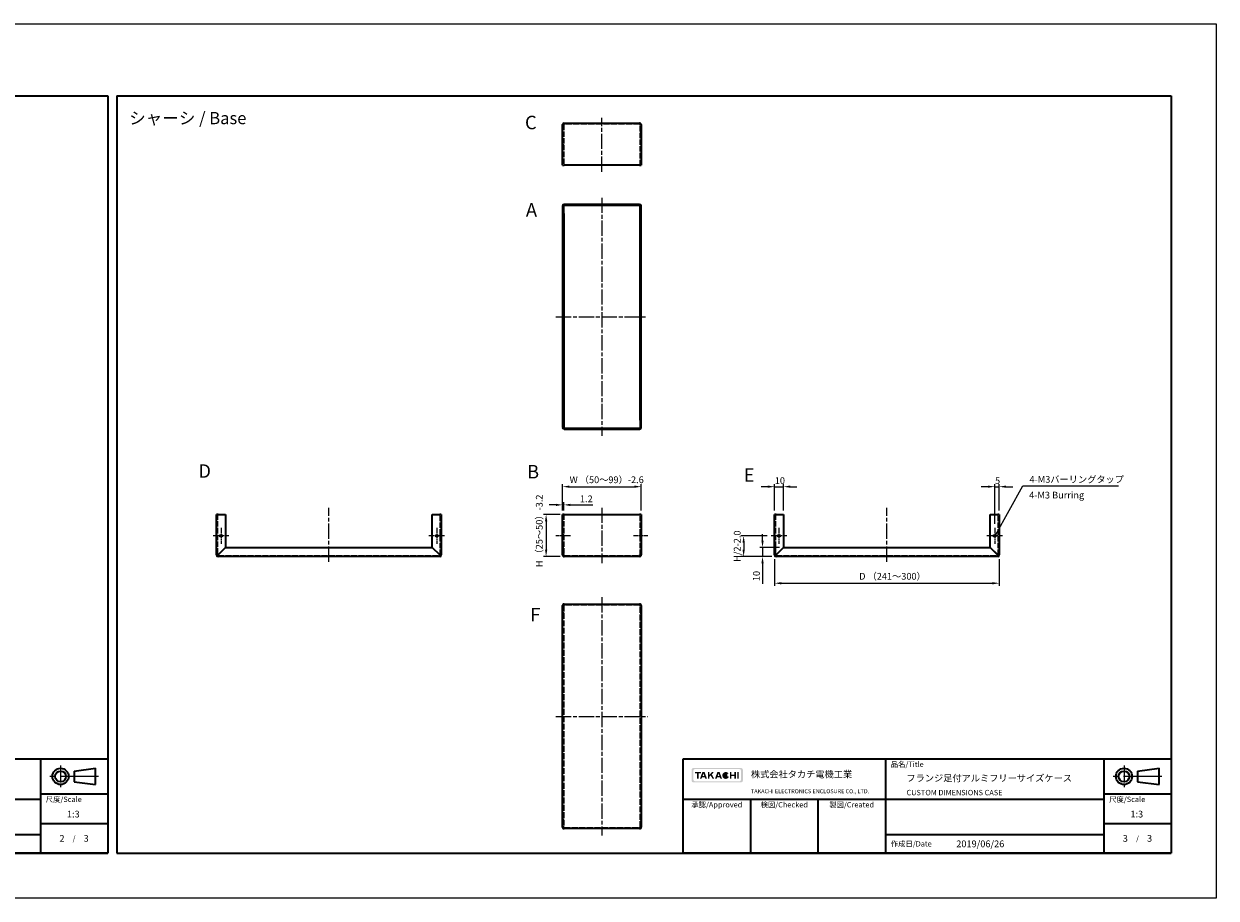
# Model space of a CAD drawing. Units: millimetres. Extents: x 43 to 3999, y 24 to 3848.
# Drawn here: x 2356 to 3682, y 24 to 997 of the extents above; entities that cross this region are included whole.
import ezdxf
from ezdxf.enums import TextEntityAlignment as Align

# ---------------------------------------------------------------- set-up
doc = ezdxf.new("R2010")
doc.units = ezdxf.units.MM
doc.header["$LTSCALE"] = 3
doc.linetypes.add('CHAIN', pattern=[0.3543, 0.2362, -0.0295, 0.0591, -0.0295])
doc.linetypes.add('DASHED', pattern=[0.2067, 0.1654, -0.0413])
doc.layers.get('Defpoints').update_dxf_attribs({"lineweight": 25})
for name, color, linetype, lineweight in [('Border (ISO)', 7, 'Continuous', 35), ('Dimension (ISO)', 7, 'Continuous', 18), ('Hidden (ISO)', 7, 'DASHED', 18), ('Symbol (ISO)', 7, 'Continuous', 18), ('Title (ISO)', 7, 'Continuous', 35), ('Visible (ISO)', 7, 'Continuous', 35)]:
    doc.layers.add(name, color=color, linetype=linetype, lineweight=lineweight)
for name, color, linetype, lineweight, true_color in [('Center Mark (ISO)', 7, 'Continuous', 18, 0x80ffff), ('Centerline (ISO)', 7, 'Continuous', 18, 0x80ffff), ('Hatch (ISO)', 1, 'Continuous', 18, 0xff0000)]:
    doc.layers.add(name, color=color, linetype=linetype, lineweight=lineweight, true_color=true_color)
doc.styles.add('Note Text (TK)', font='txt')
doc.styles.add('文字スタイル67', font='arial.ttf')
doc.dimstyles.new('Default - Method 1b (TK)', dxfattribs={"dimscale": 3, "dimtxt": 2.5, "dimasz": 2.5, "dimexe": 1, "dimexo": 1.5, "dimgap": 1, "dimtad": 1, "dimtoh": 1, "dimrnd": 1e-08, "dimdsep": 46, "dimtxsty": 'Note Text (TK)', "dimcen": 0.09, "dimdle": 5, "dimclrd": 100, "dimclre": 100, "dimclrt": 7, "dimadec": 1, "dimazin": 1, "dimtfac": 1, "dimtmove": 0, "dimatfit": 3, "dimfxl": 0, "dimtolj": 1, "dimlwd": -1, "dimlwe": -1, "dimarcsym": 0})
doc.dimstyles.new('Default - Method 1b (TK)$7', dxfattribs={"dimscale": 3, "dimtxt": 2.5, "dimasz": 2.5, "dimexe": 1, "dimexo": 1.5, "dimgap": 1, "dimtad": 1, "dimtoh": 1, "dimrnd": 1e-08, "dimdsep": 46, "dimtxsty": 'Note Text (TK)', "dimcen": 0.09, "dimdle": 5, "dimclrd": 256, "dimclre": 100, "dimclrt": 7, "dimadec": 1, "dimazin": 1, "dimtfac": 1, "dimtmove": 0, "dimatfit": 3, "dimfxl": 0, "dimtolj": 1, "dimlwd": -1, "dimlwe": -1, "dimarcsym": 0})

# ---------------------------------------------------------------- blocks, each defined once
blk = doc.blocks.new('図面枠 tk図枠')
at = {"layer": 'Border (ISO)'}
for p, q in [((14.5, 289), (405.5, 289)), ((14.5, 289), (14.5, 8)), ((405.5, 289), (405.5, 8)), ((14.5, 8), (405.5, 8))]:
    blk.add_line(p, q, dxfattribs=at)
blk = doc.blocks.new('表題欄 tk表題欄')
at = {"layer": 'Hatch (ISO)'}
h = blk.add_hatch(color=256, dxfattribs=at)
edge = h.paths.add_edge_path(flags=0)
edge.add_arc((95.58, 236.3), 0.596, 270, 360)
edge.add_line((96.17, 236.3), (96.17, 239.71))
edge.add_arc((95.58, 239.71), 0.596, 0, 90)
edge.add_line((95.58, 240.31), (79.14, 240.31))
edge.add_arc((79.14, 239.71), 0.596, 90, 180)
edge.add_line((78.54, 239.71), (78.54, 236.3))
edge.add_arc((79.14, 236.3), 0.596, 180, 270)
edge.add_line((79.14, 235.7), (95.58, 235.7))
edge = h.paths.add_edge_path()
edge.add_line((77.84, 239.96), (77.84, 236.05))
edge.add_arc((78.54, 236.05), 0.702, 180, 270)
edge.add_line((78.54, 235.35), (96.17, 235.35))
edge.add_arc((96.17, 236.05), 0.702, 270, 360)
edge.add_line((96.87, 236.05), (96.87, 239.96))
edge.add_arc((96.17, 239.96), 0.702, 0, 90)
edge.add_line((96.17, 240.66), (78.54, 240.66))
edge.add_arc((78.54, 239.96), 0.702, 90, 180)
for points in [[(79.07, 239.15), (79.07, 238.66), (79.92, 238.66), (79.92, 236.66), (80.51, 236.66), (80.51, 238.66), (81.36, 238.66), (81.36, 239.15)], [(85.68, 236.66), (84.94, 237.89), (84.42, 237.32), (84.42, 236.66), (83.9, 236.66), (83.9, 239.15), (84.42, 239.15), (84.42, 238.1), (85.39, 239.15), (86.11, 239.15), (85.32, 238.3), (86.3, 236.66)], [(92.09, 239.15), (92.09, 236.66), (92.61, 236.66), (92.61, 237.66), (93.77, 237.66), (93.77, 236.66), (94.29, 236.66), (94.29, 239.15), (93.77, 239.15), (93.77, 238.15), (92.61, 238.15), (92.61, 239.15)], [(94.84, 239.15), (94.84, 236.66), (95.36, 236.66), (95.36, 239.15)]]:
    blk.add_hatch(color=256, dxfattribs=at).paths.add_polyline_path(points)
h = blk.add_hatch(color=256, dxfattribs=at)
h.paths.add_polyline_path([(82.59, 237.71), (81.95, 237.71), (82.27, 238.58)], flags=0)
h.paths.add_polyline_path([(82.78, 237.2), (81.76, 237.2), (81.57, 236.66), (80.95, 236.66), (81.86, 239.15), (82.68, 239.15), (83.59, 236.66), (82.98, 236.66)])
h = blk.add_hatch(color=256, dxfattribs=at)
h.paths.add_polyline_path([(87.53, 237.71), (88.16, 237.71), (87.85, 238.58)], flags=0)
h.paths.add_polyline_path([(87.14, 236.66), (87.34, 237.2), (88.35, 237.2), (88.55, 236.66), (89.17, 236.66), (88.25, 239.15), (87.44, 239.15), (86.52, 236.66)])
h = blk.add_hatch(color=256, dxfattribs=at)
edge = h.paths.add_edge_path()
edge.add_arc((90.52, 237.9), 1.27, 38.5505, 336.582)
edge.add_line((91.69, 237.4), (91.17, 237.62))
edge.add_ellipse((90.52, 237.9), major_axis=(0, -0.8), ratio=0.867347, start_angle=124.651, end_angle=429.4109, ccw=False)
edge.add_line((91.09, 238.36), (91.52, 238.7))
at = {"layer": 'Title (ISO)'}
for p, q in [((74.71, 244.05), (255.71, 244.05)), ((74.71, 209.05), (74.71, 244.05)), ((149.71, 244.05), (149.71, 209.05)), ((230.71, 244.05), (230.71, 209.05)), ((255.71, 244.05), (255.71, 209.05)), ((243.21, 239.55), (251.21, 240.55)), ((243.21, 239.55), (243.21, 235.55)), ((251.21, 234.55), (251.21, 240.55)), ((243.21, 235.55), (251.21, 234.55)), ((230.71, 231.05), (255.71, 231.05)), ((74.71, 229.05), (230.71, 229.05)), ((99.71, 229.05), (99.71, 209.05)), ((124.71, 229.05), (124.71, 209.05)), ((230.71, 220.05), (255.71, 220.05)), ((149.71, 216.05), (230.71, 216.05)), ((255.71, 209.05), (74.71, 209.05))]:
    blk.add_line(p, q, dxfattribs=at)
at = {"layer": 'Title (ISO)', "color": 4, "linetype": 'CHAIN', "lineweight": 18, "ltscale": 8.88956, "true_color": 0x00ffff}
blk.add_line((238.21, 241.55), (238.21, 233.55), dxfattribs=at)
at = {"layer": 'Title (ISO)', "color": 4, "linetype": 'CHAIN', "lineweight": 18, "ltscale": 20.001633, "true_color": 0x00ffff}
blk.add_line((252.21, 237.55), (234.21, 237.55), dxfattribs=at)
at = {"layer": 'Title (ISO)'}
for radius in [3, 2]:
    blk.add_circle((238.21, 237.55), radius, dxfattribs=at)
at = {"layer": 'Title (ISO)', "color": 1, "true_color": 0xff0000, "char_height": 2, "line_spacing_factor": 1.5, "style": 'Note Text (TK)'}
for s, insert, attachment_point in [('\\fＭＳ Ｐゴシック|b0|i0;\\H2.0000;品名/Title', (151.71, 242.05), 4), ('\\fＭＳ Ｐゴシック|b0|i0;\\H2.0000;尺度/Scale', (232.71, 229.05), 4), ('\\fＭＳ Ｐゴシック|b0|i0;\\H2.0000;承認/Approved', (87.21, 227.05), 5), ('\\fＭＳ Ｐゴシック|b0|i0;\\H2.0000;検図/Checked', (112.21, 227.05), 5), ('\\fＭＳ Ｐゴシック|b0|i0;\\H2.0000;製図/Created', (137.21, 227.05), 5), ('\\fＭＳ Ｐゴシック|b0|i0;\\H2.0000;作成日/Date', (151.71, 212.55), 4)]:
    blk.add_mtext(s, dxfattribs=dict(at, insert=insert, attachment_point=attachment_point))
at = {"layer": 'Title (ISO)', "color": 7, "line_spacing_factor": 1.5, "style": 'Note Text (TK)'}
for s, insert, char_height, attachment_point in [('株式会社タカチ電機工業', (99.87, 238.05), 2.5, 4), ('\\fArial|b0|i0;\\H1.4986;TAKACHI ELECTRONICS ENCLOSURE CO., LTD.', (99.87, 232.05), 1.4986, 4), ('\\fＭＳ Ｐゴシック|b0|i0;\\H2.0000;/', (243.21, 214.55), 2, 5)]:
    blk.add_mtext(s, dxfattribs=dict(at, insert=insert, char_height=char_height, attachment_point=attachment_point))
at = {"layer": 'Title (ISO)', "color": 7}
for tag, p, height, style in [('<品名>_001', (157.52, 235.67), 2.5, 'Note Text (TK)'), ('<Title>_001', (157.57, 230.55), 2, '文字スタイル67'), ('作成日_001', (175.63, 211.28), 2.5, 'Note Text (TK)'), ('<ページ_No.>_001', (237.95, 213.3), 2.5, 'Note Text (TK)'), ('<総ページ数>_001', (246.8, 213.3), 2.5, 'Note Text (TK)')]:
    blk.add_attdef(tag, p, '', height=height, dxfattribs=dict(at, style=style))
at = {"layer": 'Title (ISO)', "color": 7, "style": 'Note Text (TK)'}
blk.add_attdef('<尺度>', text='', height=2.5, dxfattribs=at).set_placement((243.21, 223.55), align=Align.MIDDLE_CENTER)
blk = doc.blocks.new('*D71')
at = {"layer": 'Defpoints', "color": 0, "transparency": 16777216}
for p in [(2955.5, 451), (2956.7, 461.7), (2956.7, 451)]:
    blk.add_point(p, dxfattribs=at)
at = {"layer": 'Dimension (ISO)', "color": 100, "transparency": 16777216}
for p, q in [((2955.5, 455.5), (2955.5, 464.7)), ((2956.7, 455.5), (2956.7, 464.7)), ((2948, 461.7), (2940.5, 461.7)), ((2955.5, 461.7), (2956.7, 461.7)), ((2964.2, 461.7), (2989.1, 461.7))]:
    blk.add_line(p, q, dxfattribs=at)
for points in [[(2948, 462.9), (2948, 460.4), (2955.5, 461.7)], [(2964.2, 462.9), (2964.2, 460.4), (2956.7, 461.7)]]:
    blk.add_solid(points, dxfattribs=at)
at = {"layer": 'Dimension (ISO)', "color": 7, "transparency": 16777216, "insert": (2974.7, 468.4), "char_height": 7.5, "attachment_point": 4, "style": 'Note Text (TK)'}
blk.add_mtext('\\A1;1.2', dxfattribs=at)
blk = doc.blocks.new('*D72')
at = {"layer": 'Defpoints', "color": 0, "transparency": 16777216}
for p in [(3042.9, 481.9), (2955.5, 451), (3042.9, 451)]:
    blk.add_point(p, dxfattribs=at)
at = {"layer": 'Dimension (ISO)', "color": 100, "transparency": 16777216}
for p, q in [((2955.5, 455.5), (2955.5, 484.9)), ((2963, 481.9), (3035.4, 481.9)), ((3042.9, 455.5), (3042.9, 484.9))]:
    blk.add_line(p, q, dxfattribs=at)
for points in [[(2963, 483.2), (2963, 480.7), (2955.5, 481.9)], [(3035.4, 483.2), (3035.4, 480.7), (3042.9, 481.9)]]:
    blk.add_solid(points, dxfattribs=at)
at = {"layer": 'Dimension (ISO)', "color": 7, "transparency": 16777216, "insert": (2961, 489.6), "char_height": 7.5, "attachment_point": 4, "style": 'Note Text (TK)'}
blk.add_mtext('\\A1; W （50～99）-2.6', dxfattribs=at)
blk = doc.blocks.new('*D73')
at = {"layer": 'Defpoints', "color": 0, "transparency": 16777216}
for p in [(2957.2, 451), (2937.1, 404.2), (2957.2, 404.2)]:
    blk.add_point(p, dxfattribs=at)
at = {"layer": 'Dimension (ISO)', "color": 100, "transparency": 16777216}
for p, q in [((2952.7, 451), (2934.1, 451)), ((2937.1, 443.5), (2937.1, 411.7)), ((2952.7, 404.2), (2934.1, 404.2))]:
    blk.add_line(p, q, dxfattribs=at)
for points in [[(2935.9, 443.5), (2938.4, 443.5), (2937.1, 451)], [(2935.9, 411.7), (2938.4, 411.7), (2937.1, 404.2)]]:
    blk.add_solid(points, dxfattribs=at)
at = {"layer": 'Dimension (ISO)', "color": 7, "transparency": 16777216, "insert": (2929.5, 390), "char_height": 7.5, "attachment_point": 4, "rotation": 90, "style": 'Note Text (TK)'}
blk.add_mtext('\\A1; H （25～50）-3.2', dxfattribs=at)
blk = doc.blocks.new('*D74')
at = {"layer": 'Defpoints', "color": 0, "transparency": 16777216}
for p in [(3201.2, 481.9), (3191.2, 451), (3201.2, 451)]:
    blk.add_point(p, dxfattribs=at)
at = {"layer": 'Dimension (ISO)', "color": 100, "transparency": 16777216}
for p, q in [((3183.7, 481.9), (3176.2, 481.9)), ((3191.2, 455.5), (3191.2, 484.9)), ((3191.2, 481.9), (3201.2, 481.9)), ((3201.2, 455.5), (3201.2, 484.9)), ((3208.7, 481.9), (3216.2, 481.9))]:
    blk.add_line(p, q, dxfattribs=at)
for points in [[(3183.7, 483.2), (3183.7, 480.7), (3191.2, 481.9)], [(3208.7, 483.2), (3208.7, 480.7), (3201.2, 481.9)]]:
    blk.add_solid(points, dxfattribs=at)
at = {"layer": 'Dimension (ISO)', "color": 7, "transparency": 16777216, "insert": (3191.5, 488.7), "char_height": 7.5, "attachment_point": 4, "style": 'Note Text (TK)'}
blk.add_mtext('\\A1;10', dxfattribs=at)
blk = doc.blocks.new('*D75')
at = {"layer": 'Defpoints', "color": 0, "transparency": 16777216}
for p in [(3441.2, 481.9), (3441.2, 451), (3436.2, 435.9)]:
    blk.add_point(p, dxfattribs=at)
at = {"layer": 'Dimension (ISO)', "color": 100, "transparency": 16777216}
for p, q in [((3428.7, 481.9), (3421.2, 481.9)), ((3436.2, 440.4), (3436.2, 484.9)), ((3436.2, 481.9), (3441.2, 481.9)), ((3441.2, 455.5), (3441.2, 484.9)), ((3448.7, 481.9), (3456.2, 481.9))]:
    blk.add_line(p, q, dxfattribs=at)
for points in [[(3428.7, 483.2), (3428.7, 480.7), (3436.2, 481.9)], [(3448.7, 483.2), (3448.7, 480.7), (3441.2, 481.9)]]:
    blk.add_solid(points, dxfattribs=at)
at = {"layer": 'Dimension (ISO)', "color": 7, "transparency": 16777216, "insert": (3436.5, 488.7), "char_height": 7.5, "attachment_point": 4, "style": 'Note Text (TK)'}
blk.add_mtext('\\A1;5', dxfattribs=at)
blk = doc.blocks.new('*D76')
at = {"layer": 'Defpoints', "color": 0, "transparency": 16777216}
for p in [(3201.3, 414.2), (3177.9, 404.2), (3192.9, 404.2)]:
    blk.add_point(p, dxfattribs=at)
at = {"layer": 'Dimension (ISO)', "color": 100, "transparency": 16777216}
for p, q in [((3177.9, 421.7), (3177.9, 429.2)), ((3196.8, 414.2), (3174.9, 414.2)), ((3177.9, 414.2), (3177.9, 404.2)), ((3188.4, 404.2), (3174.9, 404.2)), ((3177.9, 396.7), (3177.9, 373.8))]:
    blk.add_line(p, q, dxfattribs=at)
for points in [[(3176.6, 421.7), (3179.1, 421.7), (3177.9, 414.2)], [(3176.6, 396.7), (3179.1, 396.7), (3177.9, 404.2)]]:
    blk.add_solid(points, dxfattribs=at)
at = {"layer": 'Dimension (ISO)', "color": 7, "transparency": 16777216, "insert": (3171.1, 376.8), "char_height": 7.5, "attachment_point": 4, "rotation": 90, "style": 'Note Text (TK)'}
blk.add_mtext('\\A1;10', dxfattribs=at)
blk = doc.blocks.new('*D77')
at = {"layer": 'Defpoints', "color": 0, "transparency": 16777216}
for p in [(3187.5, 427.2), (3156.9, 404.2), (3192.9, 404.2)]:
    blk.add_point(p, dxfattribs=at)
at = {"layer": 'Dimension (ISO)', "color": 100, "transparency": 16777216}
for p, q in [((3183, 427.2), (3153.9, 427.2)), ((3156.9, 419.7), (3156.9, 411.7)), ((3188.4, 404.2), (3153.9, 404.2))]:
    blk.add_line(p, q, dxfattribs=at)
for points in [[(3155.6, 419.7), (3158.1, 419.7), (3156.9, 427.2)], [(3155.6, 411.7), (3158.1, 411.7), (3156.9, 404.2)]]:
    blk.add_solid(points, dxfattribs=at)
at = {"layer": 'Dimension (ISO)', "color": 7, "transparency": 16777216, "insert": (3149.7, 396), "char_height": 7.5, "attachment_point": 4, "rotation": 90, "style": 'Note Text (TK)'}
blk.add_mtext('\\A1; H/2-2.0', dxfattribs=at)
blk = doc.blocks.new('*D78')
at = {"layer": 'Defpoints', "color": 0, "transparency": 16777216}
for p in [(3191.2, 405.9), (3441.2, 405.9), (3441.2, 374.5)]:
    blk.add_point(p, dxfattribs=at)
at = {"layer": 'Dimension (ISO)', "color": 100, "transparency": 16777216}
for p, q in [((3191.2, 401.4), (3191.2, 371.5)), ((3441.2, 401.4), (3441.2, 371.5)), ((3198.7, 374.5), (3433.7, 374.5))]:
    blk.add_line(p, q, dxfattribs=at)
for points in [[(3198.7, 375.7), (3198.7, 373.2), (3191.2, 374.5)], [(3433.7, 375.7), (3433.7, 373.2), (3441.2, 374.5)]]:
    blk.add_solid(points, dxfattribs=at)
at = {"layer": 'Dimension (ISO)', "color": 7, "transparency": 16777216, "insert": (3283.1, 382.2), "char_height": 7.5, "attachment_point": 4, "style": 'Note Text (TK)'}
blk.add_mtext('\\A1; D （241～300）', dxfattribs=at)

msp = doc.modelspace()

# ---------------------------------------------------------------- linework, layer by layer
at = {"color": 6}
msp.add_lwpolyline([(43.5, 997), (3682.5, 997), (3682.5, 24), (43.5, 24)], close=True, dxfattribs=at)
at = {"layer": 'Center Mark (ISO)', "linetype": 'CHAIN', "ltscale": 6.466757}
for p, q in [((2584.24, 427.216), (2566.781, 427.216)), ((2575.51, 435.945), (2575.51, 418.486)), ((2824.24, 427.216), (2806.781, 427.216)), ((2815.51, 435.945), (2815.51, 418.486)), ((3204.921, 427.216), (3187.462, 427.216)), ((3196.191, 435.945), (3196.191, 418.486)), ((3444.921, 427.216), (3427.462, 427.216)), ((3436.191, 435.945), (3436.191, 418.486))]:
    msp.add_line(p, q, dxfattribs=at)
at = {"layer": 'Centerline (ISO)', "linetype": 'CHAIN', "ltscale": 23.990969}
for p, q in [((2999.169, 832.274), (2999.169, 892.304)), ((2999.169, 803.491), (2999.169, 538.491)), ((2947.969, 670.991), (3049.169, 670.991)), ((2695.51, 398.416), (2695.51, 458.516)), ((2999.169, 458.516), (2999.169, 396.716)), ((3316.191, 398.416), (3316.191, 458.516)), ((2999.169, 358.848), (2999.169, 93.848)), ((2947.969, 226.348), (3050.369, 226.348))]:
    msp.add_line(p, q, dxfattribs=at)
at = {"layer": 'Centerline (ISO)', "linetype": 'CHAIN', "ltscale": 6.00042}
for p, q in [((2964.169, 427.216), (2947.969, 427.216)), ((3050.369, 427.216), (3034.169, 427.216))]:
    msp.add_line(p, q, dxfattribs=at)
at = {"layer": 'Hidden (ISO)', "ltscale": 0.761779}
for p, q in [((2956.669, 884.804), (2955.469, 884.804)), ((2956.669, 876.574), (2955.469, 876.574)), ((2956.669, 876.504), (2955.469, 876.504)), ((3041.669, 884.804), (3042.869, 884.804)), ((3041.669, 876.574), (3042.869, 876.574)), ((3041.669, 876.504), (3042.869, 876.504)), ((2956.669, 864.804), (2955.469, 864.804)), ((2956.669, 862.345), (2955.469, 862.345)), ((3042.869, 864.804), (3041.669, 864.804)), ((3042.869, 862.345), (3041.669, 862.345)), ((2956.669, 794.291), (2955.469, 794.291)), ((2956.669, 794.221), (2955.469, 794.221)), ((2956.669, 792.221), (2955.469, 792.221)), ((2956.669, 789.762), (2955.469, 789.762)), ((3041.669, 794.291), (3042.869, 794.291)), ((3041.669, 794.221), (3042.869, 794.221)), ((3042.869, 792.221), (3041.669, 792.221)), ((3042.869, 789.762), (3041.669, 789.762)), ((2956.669, 552.221), (2955.469, 552.221)), ((2956.669, 549.762), (2955.469, 549.762)), ((2956.669, 547.762), (2955.469, 547.762)), ((2956.669, 547.691), (2955.469, 547.691)), ((3042.869, 552.221), (3041.669, 552.221)), ((3042.869, 549.762), (3041.669, 549.762)), ((3041.669, 547.762), (3042.869, 547.762)), ((3041.669, 547.691), (3042.869, 547.691)), ((2956.669, 428.445), (2955.469, 428.445)), ((2956.669, 425.986), (2955.469, 425.986)), ((3042.869, 428.445), (3041.669, 428.445)), ((3042.869, 425.986), (3041.669, 425.986)), ((2956.669, 414.287), (2955.469, 414.287)), ((2956.669, 414.216), (2955.469, 414.216)), ((3041.669, 414.287), (3042.869, 414.287)), ((3041.669, 414.216), (3042.869, 414.216)), ((2956.669, 405.987), (2955.469, 405.987)), ((3041.669, 405.987), (3042.869, 405.987)), ((2956.669, 349.577), (2955.469, 349.577)), ((2956.669, 347.577), (2955.469, 347.577)), ((2956.669, 345.118), (2955.469, 345.118)), ((3041.669, 349.577), (3042.869, 349.577)), ((3042.869, 347.577), (3041.669, 347.577)), ((3042.869, 345.118), (3041.669, 345.118)), ((2956.669, 341.348), (2955.469, 341.348)), ((2956.669, 341.277), (2955.469, 341.277)), ((3041.669, 341.348), (3042.869, 341.348)), ((3041.669, 341.277), (3042.869, 341.277)), ((2956.669, 111.418), (2955.469, 111.418)), ((2956.669, 111.348), (2955.469, 111.348)), ((2956.669, 107.577), (2955.469, 107.577)), ((3041.669, 111.418), (3042.869, 111.418)), ((3041.669, 111.348), (3042.869, 111.348)), ((3042.869, 107.577), (3041.669, 107.577)), ((2956.669, 105.118), (2955.469, 105.118)), ((2956.669, 103.118), (2955.469, 103.118)), ((3042.869, 105.118), (3041.669, 105.118)), ((3041.669, 103.118), (3042.869, 103.118))]:
    msp.add_line(p, q, dxfattribs=at)
at = {"layer": 'Hidden (ISO)', "ltscale": 0.051324}
for p, q in [((2956.669, 884.861), (2956.669, 884.804)), ((3041.669, 884.861), (3041.669, 884.804)), ((2956.669, 405.929), (2956.669, 405.987)), ((3041.669, 405.929), (3041.669, 405.987)), ((2956.669, 349.634), (2956.669, 349.577)), ((3041.669, 349.634), (3041.669, 349.577)), ((2956.669, 103.061), (2956.669, 103.118)), ((3041.669, 103.061), (3041.669, 103.118))]:
    msp.add_line(p, q, dxfattribs=at)
at = {"layer": 'Hidden (ISO)', "ltscale": 12.102695}
for p, q in [((2956.669, 884.804), (2956.669, 839.774)), ((3041.669, 839.774), (3041.669, 884.804)), ((2956.669, 451.016), (2956.669, 405.987)), ((3041.669, 405.987), (3041.669, 451.016))]:
    msp.add_line(p, q, dxfattribs=at)
at = {"layer": 'Hidden (ISO)', "ltscale": 13.546203}
for p, q in [((3041.169, 885.374), (2957.169, 885.374)), ((2957.169, 405.416), (3041.169, 405.416)), ((3041.169, 350.148), (2957.169, 350.148)), ((2957.169, 102.548), (3041.169, 102.548))]:
    msp.add_line(p, q, dxfattribs=at)
at = {"layer": 'Hidden (ISO)', "ltscale": 12.121701}
for p, q in [((2571.71, 451.016), (2571.71, 405.916)), ((2819.31, 405.916), (2819.31, 451.016)), ((3192.391, 451.016), (3192.391, 405.916)), ((3439.991, 405.916), (3439.991, 451.016))]:
    msp.add_line(p, q, dxfattribs=at)
at = {"layer": 'Hidden (ISO)', "ltscale": 13.255926}
for p, q in [((2572.21, 405.416), (2818.81, 405.416)), ((3192.891, 405.416), (3439.491, 405.416))]:
    msp.add_line(p, q, dxfattribs=at)
at = {"layer": 'Hidden (ISO)', "ltscale": 13.248324}
for p, q in [((2956.669, 349.577), (2956.669, 103.118)), ((3041.669, 103.118), (3041.669, 349.577))]:
    msp.add_line(p, q, dxfattribs=at)
at = {"layer": 'Hidden (ISO)', "ltscale": 0.496752}
for points in [[(2957.169, 884.874), (2956.908, 884.851), (2956.669, 884.827), (2956.669, 884.804)], [(3041.169, 884.874), (3041.431, 884.851), (3041.669, 884.827), (3041.669, 884.804)], [(2957.169, 405.916), (2956.908, 405.939), (2956.669, 405.963), (2956.669, 405.987)], [(3041.169, 405.916), (3041.431, 405.939), (3041.669, 405.963), (3041.669, 405.987)], [(2957.169, 349.648), (2956.908, 349.624), (2956.669, 349.6), (2956.669, 349.577)], [(3041.169, 349.648), (3041.431, 349.624), (3041.669, 349.6), (3041.669, 349.577)], [(2957.169, 103.048), (2956.908, 103.071), (2956.669, 103.095), (2956.669, 103.118)], [(3041.169, 103.048), (3041.431, 103.071), (3041.669, 103.095), (3041.669, 103.118)]]:
    msp.add_open_spline(points, degree=3, dxfattribs=at)
at = {"layer": 'Hidden (ISO)', "ltscale": 0.761779}
for points in [[(2957.169, 794.791), (2957.169, 795.191), (2957.169, 795.591), (2957.169, 795.991)], [(3041.169, 795.991), (3041.169, 795.591), (3041.169, 795.191), (3041.169, 794.791)], [(2957.169, 545.991), (2957.169, 546.391), (2957.169, 546.791), (2957.169, 547.191)], [(3041.169, 547.191), (3041.169, 546.791), (3041.169, 546.391), (3041.169, 545.991)]]:
    msp.add_open_spline(points, degree=3, dxfattribs=at)
at = {"layer": 'Hidden (ISO)', "ltscale": 1.370839}
for points in [[(2956.672, 794.278), (2956.174, 794.264), (2955.747, 794.25), (2955.569, 794.236), (2955.503, 794.231), (2955.469, 794.226), (2955.469, 794.221)], [(3041.667, 547.705), (3042.165, 547.719), (3042.592, 547.733), (3042.77, 547.747), (3042.835, 547.752), (3042.869, 547.757), (3042.869, 547.762)]]:
    msp.add_open_spline(points, degree=3, knots=[0.2985322, 0.2985322, 0.2985322, 0.2985322, 1.22627782, 1.22627782, 1.22627782, 1.57079633, 1.57079633, 1.57079633, 1.57079633], dxfattribs=at)
at = {"layer": 'Hidden (ISO)', "ltscale": 1.369657}
for points in [[(3042.869, 794.221), (3042.869, 794.239), (3042.398, 794.257), (3041.744, 794.276), (3041.719, 794.277), (3041.694, 794.277), (3041.669, 794.278)], [(2955.469, 547.762), (2955.469, 547.744), (2955.941, 547.725), (2956.595, 547.707), (2956.62, 547.706), (2956.645, 547.706), (2956.669, 547.705)]]:
    msp.add_open_spline(points, degree=3, knots=[0, 0, 0, 0, 1.22627782, 1.22627782, 1.22627782, 1.27226413, 1.27226413, 1.27226413, 1.27226413], dxfattribs=at)
at = {"layer": 'Visible (ISO)'}
for p, q in [((2956.669, 884.874), (2955.469, 884.874)), ((2955.469, 884.874), (2955.469, 884.804)), ((2955.469, 839.774), (2955.469, 884.804)), ((2956.669, 884.874), (2956.669, 884.861)), ((2957.169, 884.874), (2957.169, 886.574)), ((2957.169, 886.574), (3041.169, 886.574)), ((3041.169, 886.574), (3041.169, 884.874)), ((3041.669, 884.874), (3041.669, 884.861)), ((3041.669, 884.874), (3042.869, 884.874)), ((3042.869, 884.804), (3042.869, 884.874)), ((3042.869, 884.804), (3042.869, 839.774)), ((2955.469, 839.774), (2957.169, 839.774)), ((3041.169, 839.774), (2957.169, 839.774)), ((3041.169, 839.774), (3042.869, 839.774)), ((3041.169, 795.991), (2957.169, 795.991)), ((2955.469, 794.291), (2955.469, 785.991)), ((2956.669, 785.991), (2955.469, 785.991)), ((2955.469, 785.991), (2955.469, 785.921)), ((2955.469, 785.921), (2955.469, 556.062)), ((2956.669, 785.921), (2955.469, 785.921)), ((2956.669, 785.991), (2956.669, 794.291)), ((2956.669, 785.991), (2956.669, 785.921)), ((2956.669, 785.921), (2956.669, 556.062)), ((2957.169, 794.791), (2957.169, 794.291)), ((3041.169, 794.791), (2957.169, 794.791)), ((3041.169, 794.291), (3041.169, 794.791)), ((3041.669, 785.991), (3041.669, 794.291)), ((3041.669, 785.991), (3042.869, 785.991)), ((3041.669, 785.991), (3041.669, 785.921)), ((3041.669, 556.062), (3041.669, 785.921)), ((3041.669, 785.921), (3042.869, 785.921)), ((3042.869, 785.991), (3042.869, 794.291)), ((3042.869, 785.921), (3042.869, 785.991)), ((3042.869, 556.062), (3042.869, 785.921)), ((2955.469, 556.062), (2955.469, 555.991)), ((2956.669, 556.062), (2955.469, 556.062)), ((2956.669, 555.991), (2955.469, 555.991)), ((2955.469, 555.991), (2955.469, 547.691)), ((2956.669, 555.991), (2956.669, 556.062)), ((2956.669, 555.991), (2956.669, 547.691)), ((2957.169, 547.691), (2957.169, 547.191)), ((2957.169, 547.191), (3041.169, 547.191)), ((2957.169, 545.991), (3041.169, 545.991)), ((3041.169, 547.191), (3041.169, 547.691)), ((3041.669, 555.991), (3041.669, 556.062)), ((3041.669, 556.062), (3042.869, 556.062)), ((3041.669, 555.991), (3041.669, 547.691)), ((3041.669, 555.991), (3042.869, 555.991)), ((3042.869, 555.991), (3042.869, 556.062)), ((3042.869, 547.691), (3042.869, 555.991)), ((2572.21, 451.016), (2570.51, 451.016)), ((2570.51, 405.916), (2570.51, 451.016)), ((2572.21, 451.016), (2580.51, 451.016)), ((2580.51, 451.016), (2580.51, 414.287)), ((2810.51, 451.016), (2818.81, 451.016)), ((2810.51, 414.287), (2810.51, 451.016)), ((2820.51, 451.016), (2818.81, 451.016)), ((2820.51, 451.016), (2820.51, 405.916)), ((2955.469, 405.987), (2955.469, 451.016)), ((2957.169, 451.016), (2955.469, 451.016)), ((2957.169, 451.016), (3041.169, 451.016)), ((3042.869, 451.016), (3041.169, 451.016)), ((3042.869, 451.016), (3042.869, 405.987)), ((3192.891, 451.016), (3191.191, 451.016)), ((3191.191, 405.916), (3191.191, 451.016)), ((3192.891, 451.016), (3201.191, 451.016)), ((3201.191, 451.016), (3201.191, 414.287)), ((3431.191, 451.016), (3439.491, 451.016)), ((3431.191, 414.287), (3431.191, 451.016)), ((3441.191, 451.016), (3439.491, 451.016)), ((3441.191, 451.016), (3441.191, 405.916)), ((2580.51, 414.287), (2572.21, 405.987)), ((2572.281, 405.916), (2580.581, 414.216)), ((2580.581, 414.216), (2810.44, 414.216)), ((2810.44, 414.216), (2818.74, 405.916)), ((2818.81, 405.987), (2810.51, 414.287)), ((3201.191, 414.287), (3192.891, 405.987)), ((3192.962, 405.916), (3201.262, 414.216)), ((3201.262, 414.216), (3431.12, 414.216)), ((3431.12, 414.216), (3439.42, 405.916)), ((3439.491, 405.987), (3431.191, 414.287)), ((2818.81, 404.216), (2572.21, 404.216)), ((2955.469, 405.987), (2955.469, 405.916)), ((2956.669, 405.916), (2955.469, 405.916)), ((2956.669, 405.916), (2956.669, 405.929)), ((2957.169, 404.216), (2957.169, 405.916)), ((3041.169, 404.216), (2957.169, 404.216)), ((3041.169, 405.916), (3041.169, 404.216)), ((3041.669, 405.916), (3041.669, 405.929)), ((3041.669, 405.916), (3042.869, 405.916)), ((3042.869, 405.916), (3042.869, 405.987)), ((3439.491, 404.216), (3192.891, 404.216)), ((2956.669, 349.648), (2955.469, 349.648)), ((2955.469, 349.648), (2955.469, 349.577)), ((2955.469, 103.118), (2955.469, 349.577)), ((2956.669, 349.648), (2956.669, 349.634)), ((2957.169, 349.648), (2957.169, 351.348)), ((2957.169, 351.348), (3041.169, 351.348)), ((3041.169, 351.348), (3041.169, 349.648)), ((3041.669, 349.648), (3041.669, 349.634)), ((3041.669, 349.648), (3042.869, 349.648)), ((3042.869, 349.577), (3042.869, 349.648)), ((3042.869, 349.577), (3042.869, 103.118)), ((2955.469, 103.118), (2955.469, 103.048)), ((2956.669, 103.048), (2955.469, 103.048)), ((2956.669, 103.048), (2956.669, 103.061)), ((2957.169, 101.348), (2957.169, 103.048)), ((3041.169, 101.348), (2957.169, 101.348)), ((3041.169, 103.048), (3041.169, 101.348)), ((3041.669, 103.048), (3041.669, 103.061)), ((3041.669, 103.048), (3042.869, 103.048)), ((3042.869, 103.048), (3042.869, 103.118))]:
    msp.add_line(p, q, dxfattribs=at)
for centre in [(2575.51, 427.216), (2815.51, 427.216), (3196.191, 427.216), (3436.191, 427.216)]:
    msp.add_circle(centre, 1.23, dxfattribs=at)
for centre, radius, start, end in [((2957.169, 794.291), 1.7, 90, 180), ((3041.169, 794.291), 1.7, 0, 90), ((2957.169, 794.291), 0.5, 90, 180), ((3041.169, 794.291), 0.5, 0, 90), ((2957.169, 547.691), 1.7, 180, 270), ((2957.169, 547.691), 0.5, 180, 270), ((3041.169, 547.691), 1.7, 270, 0), ((3041.169, 547.691), 0.5, 270, 0), ((2572.21, 405.916), 1.7, 180, 270), ((2572.21, 405.916), 0.5, 180, 270), ((2818.81, 405.916), 0.5, 270, 0), ((2818.81, 405.916), 1.7, 270, 0), ((3192.891, 405.916), 1.7, 180, 270), ((3192.891, 405.916), 0.5, 180, 270), ((3439.491, 405.916), 0.5, 270, 0), ((3439.491, 405.916), 1.7, 270, 0)]:
    msp.add_arc(centre, radius, start, end, dxfattribs=at)
for points in [[(2957.169, 886.574), (2956.475, 886.574), (2955.804, 886.103), (2955.569, 885.449), (2955.503, 885.265), (2955.469, 885.07), (2955.469, 884.874)], [(2955.469, 884.804), (2955.469, 884.822), (2955.941, 884.841), (2956.595, 884.859), (2956.779, 884.864), (2956.974, 884.869), (2957.169, 884.874)], [(3042.869, 884.874), (3042.869, 885.569), (3042.398, 886.24), (3041.744, 886.475), (3041.56, 886.541), (3041.365, 886.574), (3041.169, 886.574)], [(3041.169, 884.874), (3041.864, 884.856), (3042.535, 884.838), (3042.77, 884.819), (3042.835, 884.814), (3042.869, 884.809), (3042.869, 884.804)], [(2572.21, 405.987), (2571.515, 405.968), (2570.845, 405.95), (2570.61, 405.931), (2570.544, 405.926), (2570.51, 405.921), (2570.51, 405.916)], [(2572.21, 404.216), (2572.229, 404.216), (2572.247, 404.688), (2572.265, 405.342), (2572.271, 405.525), (2572.276, 405.721), (2572.281, 405.916)], [(2818.74, 405.916), (2818.758, 405.221), (2818.776, 404.55), (2818.795, 404.316), (2818.8, 404.25), (2818.805, 404.216), (2818.81, 404.216)], [(2820.51, 405.916), (2820.51, 405.934), (2820.038, 405.953), (2819.384, 405.971), (2819.201, 405.976), (2819.005, 405.981), (2818.81, 405.987)], [(2957.169, 405.916), (2956.475, 405.934), (2955.804, 405.953), (2955.569, 405.971), (2955.503, 405.976), (2955.469, 405.981), (2955.469, 405.987)], [(2955.469, 405.916), (2955.469, 405.221), (2955.941, 404.55), (2956.595, 404.316), (2956.779, 404.25), (2956.974, 404.216), (2957.169, 404.216)], [(3042.869, 405.987), (3042.869, 405.968), (3042.398, 405.95), (3041.744, 405.931), (3041.56, 405.926), (3041.365, 405.921), (3041.169, 405.916)], [(3041.169, 404.216), (3041.864, 404.216), (3042.535, 404.688), (3042.77, 405.342), (3042.835, 405.525), (3042.869, 405.721), (3042.869, 405.916)], [(3192.891, 405.987), (3192.196, 405.968), (3191.526, 405.95), (3191.291, 405.931), (3191.225, 405.926), (3191.191, 405.921), (3191.191, 405.916)], [(3192.891, 404.216), (3192.91, 404.216), (3192.928, 404.688), (3192.946, 405.342), (3192.952, 405.525), (3192.957, 405.721), (3192.962, 405.916)], [(3439.42, 405.916), (3439.439, 405.221), (3439.457, 404.55), (3439.476, 404.316), (3439.481, 404.25), (3439.486, 404.216), (3439.491, 404.216)], [(3441.191, 405.916), (3441.191, 405.934), (3440.719, 405.953), (3440.065, 405.971), (3439.882, 405.976), (3439.686, 405.981), (3439.491, 405.987)], [(2957.169, 351.348), (2956.475, 351.348), (2955.804, 350.876), (2955.569, 350.222), (2955.503, 350.038), (2955.469, 349.843), (2955.469, 349.648)], [(2955.469, 349.577), (2955.469, 349.595), (2955.941, 349.614), (2956.595, 349.632), (2956.779, 349.637), (2956.974, 349.642), (2957.169, 349.648)], [(3042.869, 349.648), (3042.869, 350.342), (3042.398, 351.013), (3041.744, 351.248), (3041.56, 351.314), (3041.365, 351.348), (3041.169, 351.348)], [(3041.169, 349.648), (3041.864, 349.629), (3042.535, 349.611), (3042.77, 349.592), (3042.835, 349.587), (3042.869, 349.582), (3042.869, 349.577)], [(2957.169, 103.048), (2956.475, 103.066), (2955.804, 103.084), (2955.569, 103.103), (2955.503, 103.108), (2955.469, 103.113), (2955.469, 103.118)], [(2955.469, 103.048), (2955.469, 102.353), (2955.941, 101.682), (2956.595, 101.447), (2956.779, 101.381), (2956.974, 101.348), (2957.169, 101.348)], [(3042.869, 103.118), (3042.869, 103.1), (3042.398, 103.081), (3041.744, 103.063), (3041.56, 103.058), (3041.365, 103.053), (3041.169, 103.048)], [(3041.169, 101.348), (3041.864, 101.348), (3042.535, 101.819), (3042.77, 102.473), (3042.835, 102.657), (3042.869, 102.852), (3042.869, 103.048)]]:
    msp.add_open_spline(points, degree=3, knots=[0, 0, 0, 0, 1.22627782, 1.22627782, 1.22627782, 1.57079633, 1.57079633, 1.57079633, 1.57079633], dxfattribs=at)
for points in [[(2957.169, 885.374), (2956.908, 885.374), (2956.669, 885.136), (2956.669, 884.874)], [(3041.169, 885.374), (3041.431, 885.374), (3041.669, 885.136), (3041.669, 884.874)], [(2957.169, 794.291), (2956.908, 794.268), (2956.669, 794.244), (2956.669, 794.221)], [(2957.169, 794.291), (2957, 794.287), (2956.833, 794.282), (2956.672, 794.278)], [(3041.669, 794.278), (3041.508, 794.282), (3041.339, 794.287), (3041.169, 794.291)], [(3041.169, 794.291), (3041.431, 794.268), (3041.669, 794.244), (3041.669, 794.221)], [(2957.169, 547.691), (2956.908, 547.715), (2956.669, 547.739), (2956.669, 547.762)], [(2956.669, 547.705), (2956.831, 547.7), (2957, 547.696), (2957.169, 547.691)], [(3041.169, 547.691), (3041.431, 547.715), (3041.669, 547.739), (3041.669, 547.762)], [(3041.169, 547.691), (3041.339, 547.696), (3041.506, 547.7), (3041.667, 547.705)], [(2571.71, 405.916), (2571.31, 405.916), (2570.91, 405.916), (2570.51, 405.916)], [(2571.71, 405.916), (2571.71, 405.939), (2571.948, 405.963), (2572.21, 405.987)], [(2572.21, 405.416), (2572.234, 405.416), (2572.257, 405.654), (2572.281, 405.916)], [(2572.21, 404.216), (2572.21, 404.616), (2572.21, 405.016), (2572.21, 405.416)], [(2818.81, 405.416), (2818.787, 405.416), (2818.763, 405.654), (2818.74, 405.916)], [(2819.31, 405.916), (2819.31, 405.939), (2819.072, 405.963), (2818.81, 405.987)], [(2818.81, 405.416), (2818.81, 405.016), (2818.81, 404.616), (2818.81, 404.216)], [(2820.51, 405.916), (2820.11, 405.916), (2819.71, 405.916), (2819.31, 405.916)], [(2957.169, 405.416), (2956.908, 405.416), (2956.669, 405.654), (2956.669, 405.916)], [(3041.169, 405.416), (3041.431, 405.416), (3041.669, 405.654), (3041.669, 405.916)], [(3192.391, 405.916), (3191.991, 405.916), (3191.591, 405.916), (3191.191, 405.916)], [(3192.391, 405.916), (3192.391, 405.939), (3192.629, 405.963), (3192.891, 405.987)], [(3192.891, 405.416), (3192.915, 405.416), (3192.938, 405.654), (3192.962, 405.916)], [(3192.891, 404.216), (3192.891, 404.616), (3192.891, 405.016), (3192.891, 405.416)], [(3439.491, 405.416), (3439.468, 405.416), (3439.444, 405.654), (3439.42, 405.916)], [(3439.991, 405.916), (3439.991, 405.939), (3439.753, 405.963), (3439.491, 405.987)], [(3439.491, 405.416), (3439.491, 405.016), (3439.491, 404.616), (3439.491, 404.216)], [(3441.191, 405.916), (3440.791, 405.916), (3440.391, 405.916), (3439.991, 405.916)], [(2957.169, 350.148), (2956.908, 350.148), (2956.669, 349.909), (2956.669, 349.648)], [(3041.169, 350.148), (3041.431, 350.148), (3041.669, 349.909), (3041.669, 349.648)], [(2957.169, 102.548), (2956.908, 102.548), (2956.669, 102.786), (2956.669, 103.048)], [(3041.169, 102.548), (3041.431, 102.548), (3041.669, 102.786), (3041.669, 103.048)]]:
    msp.add_open_spline(points, degree=3, dxfattribs=at)

# ---------------------------------------------------------------- block references
at = {"xscale": 3, "yscale": 3, "zscale": 3}
for p in [(1233, 50), (2416, 50)]:
    msp.add_blockref('図面枠 tk図枠', p, dxfattribs=at)
ref = msp.add_blockref('表題欄 tk表題欄', (1682.374, -553.158), dxfattribs=dict(xscale=3, yscale=3, zscale=3))
ref.add_attrib('<品名>_001', 'フランジ足付アルミフリーサイズケース', (2154.946, 153.866), dxfattribs={"layer": 'Title (ISO)', "color": 7, "height": 7.5, "style": 'Note Text (TK)'})
ref.add_attrib('<尺度>_001', '1:3', (2404.087, 113.801), dxfattribs={"layer": 'Title (ISO)', "color": 7, "height": 7.5, "style": 'Note Text (TK)'})
ref.add_attrib('作成日_001', '2019/06/26', (2210.389, 80.686), dxfattribs={"layer": 'Title (ISO)', "color": 7, "height": 7.5, "style": 'Note Text (TK)'})
ref.add_attrib('<Title>_001', 'CUSTOM DIMENSIONS CASE', (2155.083, 138.498), dxfattribs={"layer": 'Title (ISO)', "color": 7, "height": 6, "style": '文字スタイル67'})
ref.add_attrib('<ページ_No.>_001', '2', (2395.709, 86.735), dxfattribs={"layer": 'Title (ISO)', "color": 7, "height": 7.5, "style": 'Note Text (TK)'})
ref.add_attrib('<総ページ数>_001', '3', (2422.604, 86.801), dxfattribs={"layer": 'Title (ISO)', "color": 7, "height": 7.5, "style": 'Note Text (TK)'})
ref = msp.add_blockref('表題欄 tk表題欄', (2865.374, -553.158), dxfattribs=dict(xscale=3, yscale=3, zscale=3))
ref.add_attrib('<品名>_001', 'フランジ足付アルミフリーサイズケース', (3337.946, 153.866), dxfattribs={"layer": 'Title (ISO)', "color": 7, "height": 7.5, "style": 'Note Text (TK)'})
ref.add_attrib('<尺度>_001', '1:3', (3587.087, 113.801), dxfattribs={"layer": 'Title (ISO)', "color": 7, "height": 7.5, "style": 'Note Text (TK)'})
ref.add_attrib('作成日_001', '2019/06/26', (3393.389, 80.686), dxfattribs={"layer": 'Title (ISO)', "color": 7, "height": 7.5, "style": 'Note Text (TK)'})
ref.add_attrib('<Title>_001', 'CUSTOM DIMENSIONS CASE', (3338.083, 138.498), dxfattribs={"layer": 'Title (ISO)', "color": 7, "height": 6, "style": '文字スタイル67'})
ref.add_attrib('<ページ_No.>_001', '3', (3578.604, 86.801), dxfattribs={"layer": 'Title (ISO)', "color": 7, "height": 7.5, "style": 'Note Text (TK)'})
ref.add_attrib('<総ページ数>_001', '3', (3605.604, 86.801), dxfattribs={"layer": 'Title (ISO)', "color": 7, "height": 7.5, "style": 'Note Text (TK)'})

# ---------------------------------------------------------------- texts
at = {"layer": 'Symbol (ISO)', "color": 7, "line_spacing_factor": 1.5, "style": 'Note Text (TK)'}
for s, insert, char_height, width, attachment_point in [('{\\fＭＳ Ｐゴシック|b0|i0;\\H13.5000;シャーシ / Base}', (2473.28, 892.093), 13.5, 153.37396, 4), ('{\\fArial|b1|i0;\\H15.0000;A}', (2914.627, 789.935), 15, 15.40422, 4), ('{\\fArial|b1|i0;\\H15.0000;D}', (2550.24, 499.321), 15, 15.40422, 4), ('{\\fArial|b1|i0;\\H15.0000;B}', (2915.867, 498.573), 15, 15.40422, 4), ('{\\fArial|b1|i0;\\H15.0000;E}', (3156.894, 494.858), 15, 15.40422, 4), ('{4-M3バーリングタップ}', (3474.846, 483.969), 7.5, 102.58772, 7), ('{4-M3 Burring}', (3474.452, 471.555), 7.5, 100.5184, 4)]:
    msp.add_mtext(s, dxfattribs=dict(at, insert=insert, char_height=char_height, width=width, attachment_point=attachment_point))
at = {"layer": 'Symbol (ISO)', "color": 7, "char_height": 15, "attachment_point": 4, "line_spacing_factor": 1.5, "style": 'Note Text (TK)'}
for s, insert in [('{\\fArial|b1|i0;\\H15.0000;C}', (2913.619, 887.202)), ('{\\fArial|b1|i0;\\H15.0000;F}', (2919.502, 339.409))]:
    msp.add_mtext(s, dxfattribs=dict(at, insert=insert))

# ---------------------------------------------------------------- dimensions: what is measured, and where the dimension line sits
at = {"layer": 'Dimension (ISO)', "color": 100, "true_color": 0x00ff3f}
for base, p1, p2, text, picture, middle in [((3042.869, 481.905), (2955.469, 451.016), (3042.869, 451.016), ' W （50～99）-2.6', '*D72', (2999.169, 481.905)), ((3441.191, 374.478), (3191.191, 405.916), (3441.191, 405.916), ' D （241～300）', '*D78', (3316.191, 374.478))]:
    dim = msp.add_linear_dim(base=base, p1=p1, p2=p2, text=text, dimstyle='Default - Method 1b (TK)', override={"dimtoh": 0, "dimdec": 2, "dimtp": 0, "dimtm": 0, "dimtdec": 2, "dimtofl": 0, "dimatfit": 1}, dxfattribs=at)
    dim.commit()
    dim.dimension.update_dxf_attribs({"geometry": picture, "text_midpoint": middle, "dimtype": 160})
for base, p1, p2, picture, middle in [((3201.191, 481.905), (3191.191, 451.016), (3201.191, 451.016), '*D74', (3196.191, 481.905)), ((2956.669, 461.695), (2955.469, 451.016), (2956.669, 451.016), '*D71', (2980.38, 461.695))]:
    dim = msp.add_linear_dim(base=base, p1=p1, p2=p2, dimstyle='Default - Method 1b (TK)', override={"dimtoh": 0, "dimdec": 2, "dimtp": 0, "dimtm": 0, "dimtdec": 2, "dimtofl": 1, "dimatfit": 1}, dxfattribs=at)
    dim.commit()
    dim.dimension.update_dxf_attribs({"geometry": picture, "text_midpoint": middle, "dimtype": 160})
for base, p1, p2, angle, picture, middle in [((3441.191, 481.905), (3436.191, 435.945), (3441.191, 451.016), 180, '*D75', (3438.691, 481.905)), ((3177.891, 404.216), (3201.262, 414.216), (3192.891, 404.216), 270, '*D76', (3177.891, 381.528))]:
    dim = msp.add_linear_dim(base=base, p1=p1, p2=p2, angle=angle, dimstyle='Default - Method 1b (TK)', override={"dimtoh": 0, "dimdec": 2, "dimtp": 0, "dimtm": 0, "dimtdec": 2, "dimtofl": 1, "dimatfit": 1}, dxfattribs=at)
    dim.commit()
    dim.dimension.update_dxf_attribs({"geometry": picture, "text_midpoint": middle, "dimtype": 160})
for base, p1, p2, angle, text, picture, middle in [((2937.146, 404.216), (2957.169, 451.016), (2957.169, 404.216), 270, ' H （25～50）-3.2', '*D73', (2937.146, 427.616)), ((3156.891, 404.216), (3187.462, 427.216), (3192.891, 404.216), 90, ' H/2-2.0', '*D77', (3156.891, 415.716))]:
    dim = msp.add_linear_dim(base=base, p1=p1, p2=p2, angle=angle, text=text, dimstyle='Default - Method 1b (TK)', override={"dimtoh": 0, "dimdec": 2, "dimtp": 0, "dimtm": 0, "dimtdec": 2, "dimtofl": 0, "dimatfit": 1}, dxfattribs=at)
    dim.commit()
    dim.dimension.update_dxf_attribs({"geometry": picture, "text_midpoint": middle, "dimtype": 160})

# ---------------------------------------------------------------- leaders
at = {"layer": 'Symbol (ISO)', "color": 100, "true_color": 0x00ff40, "annotation_type": 0, "has_hookline": 1, "hookline_direction": 0, "text_width": 99.034}
msp.add_leader([(3437.172, 427.957), (3467.346, 482.719), (3474.846, 482.719)], dimstyle='Default - Method 1b (TK)$7', override={"dimgap": 0, "dimtad": 1}, dxfattribs=at)

doc.saveas('drawing.dxf')
